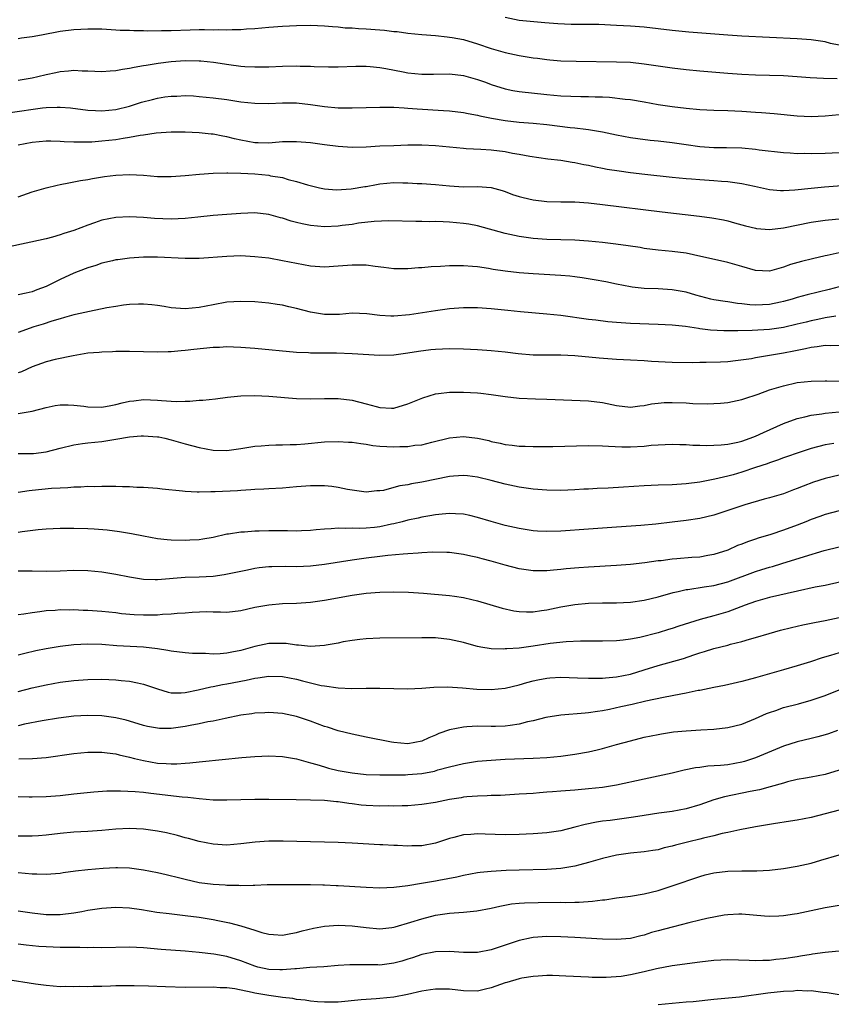
# Model space of a CAD drawing. Units: inches. Extents: x 2568000 to 2571000, y 1548000 to 1551000.
# Drawn here: x 2568265 to 2568382, y 1548180 to 1548321 of the extents above; entities that cross this region are included whole.
import ezdxf

# ---------------------------------------------------------------- set-up
doc = ezdxf.new("R2010")
doc.units = ezdxf.units.IN
doc.header["$MEASUREMENT"] = 0
doc.layers.add('LD25681548_2ft', color=135, linetype='Continuous')

msp = doc.modelspace()

# ---------------------------------------------------------------- linework, layer by layer
at = {"layer": 'LD25681548_2ft'}
for points, elevation in [([(2568383, 1548317.51), (2568381.75, 1548317.75), (2568381, 1548317.96), (2568379, 1548318.25), (2568377, 1548318.41), (2568369, 1548318.8), (2568367, 1548318.94), (2568361.38, 1548319.38), (2568359, 1548319.6), (2568355, 1548320.07), (2568353, 1548320.24), (2568351, 1548320.34), (2568348.45, 1548320.45), (2568346.49, 1548320.49), (2568344.49, 1548320.49), (2568342.55, 1548320.55), (2568340.69, 1548320.69), (2568337, 1548321.04), (2568335, 1548321.47)], 7914), ([(2568265, 1548318.46), (2568265.46, 1548318.54), (2568267, 1548318.73), (2568268.33, 1548319), (2568271, 1548319.49), (2568273, 1548319.76), (2568275, 1548319.87), (2568275.86, 1548319.86), (2568277, 1548319.83), (2568279, 1548319.72), (2568279.66, 1548319.66), (2568281, 1548319.64), (2568281.59, 1548319.59), (2568283, 1548319.6), (2568283.57, 1548319.57), (2568285.59, 1548319.59), (2568287, 1548319.62), (2568289.72, 1548319.72), (2568291, 1548319.74), (2568291.77, 1548319.77), (2568293, 1548319.72), (2568293.75, 1548319.75), (2568295, 1548319.69), (2568295.74, 1548319.74), (2568297, 1548319.75), (2568297.83, 1548319.83), (2568299, 1548319.91), (2568301, 1548320.09), (2568303, 1548320.24), (2568305, 1548320.34), (2568307, 1548320.38), (2568309, 1548320.28), (2568310.16, 1548320.16), (2568311, 1548320.11), (2568312, 1548320), (2568313, 1548319.98), (2568313.89, 1548319.89), (2568315, 1548319.86), (2568317, 1548319.7), (2568317.67, 1548319.67), (2568319, 1548319.46), (2568319.45, 1548319.45), (2568321, 1548319.21), (2568323.02, 1548319.02), (2568325, 1548318.88), (2568326.68, 1548318.68), (2568327, 1548318.67), (2568327.39, 1548318.61), (2568329, 1548318.29), (2568331, 1548317.69), (2568333, 1548317.02), (2568335, 1548316.43), (2568337, 1548316.01), (2568337.88, 1548315.88), (2568339, 1548315.69), (2568339.63, 1548315.63), (2568341, 1548315.43), (2568341.41, 1548315.41), (2568343, 1548315.26), (2568345.19, 1548315.19), (2568351, 1548315.11), (2568353, 1548315.04), (2568355, 1548314.82), (2568359, 1548314.23), (2568361, 1548314), (2568363, 1548313.8), (2568367, 1548313.46), (2568369, 1548313.33), (2568371, 1548313.23), (2568375, 1548313.12), (2568377, 1548313.01), (2568378.87, 1548312.87), (2568380.76, 1548312.76), (2568382.71, 1548312.71)], 7912), ([(2568265, 1548312.49), (2568267, 1548312.81), (2568267.83, 1548313), (2568269, 1548313.3), (2568270.41, 1548313.59), (2568271, 1548313.72), (2568272.2, 1548313.8), (2568273, 1548313.89), (2568274.18, 1548313.82), (2568275, 1548313.82), (2568277, 1548313.71), (2568278.19, 1548313.81), (2568279, 1548313.84), (2568279.96, 1548314.04), (2568281, 1548314.17), (2568281.66, 1548314.34), (2568283, 1548314.56), (2568283.36, 1548314.64), (2568285.09, 1548314.91), (2568287, 1548315.15), (2568289, 1548315.29), (2568291, 1548315.26), (2568291.24, 1548315.24), (2568293.05, 1548315.05), (2568295.28, 1548314.72), (2568297, 1548314.5), (2568297.55, 1548314.45), (2568299, 1548314.37), (2568299.63, 1548314.37), (2568301, 1548314.4), (2568303, 1548314.48), (2568305, 1548314.52), (2568305.51, 1548314.49), (2568307, 1548314.48), (2568307.56, 1548314.44), (2568309.61, 1548314.39), (2568311, 1548314.39), (2568313.53, 1548314.47), (2568315, 1548314.46), (2568315.57, 1548314.43), (2568317, 1548314.29), (2568317.84, 1548314.16), (2568320.33, 1548313.67), (2568321, 1548313.53), (2568323, 1548313.31), (2568324.68, 1548313.32), (2568327, 1548313.36), (2568329, 1548313.12), (2568331, 1548312.57), (2568332.16, 1548312.16), (2568333, 1548311.84), (2568335, 1548311.21), (2568336.11, 1548311), (2568337, 1548310.85), (2568341, 1548310.4), (2568343, 1548310.23), (2568345.87, 1548310.13), (2568347, 1548310.14), (2568347.93, 1548310.07), (2568349, 1548310.05), (2568350.01, 1548310.01), (2568352.25, 1548309.75), (2568353, 1548309.68), (2568355, 1548309.36), (2568357, 1548308.97), (2568359, 1548308.67), (2568361, 1548308.45), (2568363, 1548308.26), (2568365, 1548308.15), (2568367, 1548308.09), (2568369, 1548308.01), (2568371, 1548307.88), (2568371.83, 1548307.83), (2568373.67, 1548307.67), (2568377, 1548307.32), (2568379, 1548307.24), (2568381, 1548307.35), (2568383, 1548307.55)], 7910), ([(2568263.84, 1548307.84), (2568268.48, 1548308.48), (2568269, 1548308.53), (2568270.61, 1548308.61), (2568271, 1548308.61), (2568272.49, 1548308.49), (2568275, 1548308.17), (2568276.1, 1548308.1), (2568277, 1548308.08), (2568279, 1548308.27), (2568281, 1548308.75), (2568281.85, 1548309), (2568282.71, 1548309.29), (2568284.29, 1548309.71), (2568285, 1548309.88), (2568286.05, 1548310.05), (2568287, 1548310.19), (2568287.81, 1548310.19), (2568289, 1548310.25), (2568290.2, 1548310.2), (2568291, 1548310.13), (2568293, 1548309.93), (2568295, 1548309.67), (2568297, 1548309.37), (2568299, 1548309.15), (2568301, 1548309.11), (2568303, 1548309.19), (2568305, 1548309.19), (2568307, 1548308.99), (2568309, 1548308.67), (2568311, 1548308.48), (2568313, 1548308.48), (2568315, 1548308.56), (2568317, 1548308.61), (2568319, 1548308.58), (2568320.47, 1548308.47), (2568321, 1548308.45), (2568322.34, 1548308.34), (2568326.13, 1548308.13), (2568327, 1548308.07), (2568329, 1548307.84), (2568329.67, 1548307.67), (2568331, 1548307.46), (2568331.36, 1548307.36), (2568333.03, 1548307.03), (2568335, 1548306.67), (2568337, 1548306.44), (2568339, 1548306.28), (2568341, 1548306.08), (2568344.32, 1548305.68), (2568345, 1548305.62), (2568346.59, 1548305.41), (2568347, 1548305.38), (2568349, 1548305.02), (2568351, 1548304.61), (2568353, 1548304.23), (2568354.07, 1548304.07), (2568355.84, 1548303.84), (2568357, 1548303.73), (2568359, 1548303.5), (2568361, 1548303.2), (2568363, 1548302.92), (2568365, 1548302.81), (2568366.81, 1548302.81), (2568369, 1548302.75), (2568371, 1548302.55), (2568371.53, 1548302.48), (2568375, 1548302.07), (2568375.98, 1548302.02), (2568377, 1548301.94), (2568378.04, 1548301.96), (2568379, 1548301.93), (2568381, 1548301.99), (2568383, 1548302.09)], 7908), ([(2568386.47, 1548297.53), (2568380.91, 1548297.09), (2568379, 1548296.91), (2568376.66, 1548296.66), (2568375, 1548296.56), (2568374.58, 1548296.58), (2568373, 1548296.71), (2568370.83, 1548297.17), (2568369, 1548297.58), (2568368.34, 1548297.66), (2568367, 1548297.87), (2568366.08, 1548297.92), (2568365, 1548298.02), (2568363, 1548298.13), (2568361.77, 1548298.23), (2568361, 1548298.28), (2568359, 1548298.48), (2568355.1, 1548298.9), (2568353, 1548299.15), (2568351.38, 1548299.38), (2568349.65, 1548299.65), (2568349, 1548299.79), (2568347.97, 1548299.97), (2568347, 1548300.19), (2568346.31, 1548300.31), (2568345, 1548300.6), (2568344.64, 1548300.64), (2568343, 1548300.91), (2568341.12, 1548301.12), (2568338.52, 1548301.48), (2568337, 1548301.78), (2568336.07, 1548301.93), (2568335, 1548302.15), (2568333, 1548302.42), (2568331.48, 1548302.52), (2568329.38, 1548302.62), (2568329, 1548302.63), (2568327, 1548302.82), (2568325, 1548303.04), (2568323, 1548303.13), (2568321, 1548303.11), (2568319, 1548303.05), (2568317, 1548302.98), (2568315, 1548302.86), (2568313, 1548302.8), (2568311, 1548302.92), (2568309, 1548303.17), (2568307, 1548303.44), (2568305, 1548303.63), (2568303.61, 1548303.62), (2568303, 1548303.59), (2568301.48, 1548303.48), (2568301, 1548303.43), (2568299.47, 1548303.47), (2568299, 1548303.47), (2568297, 1548303.84), (2568296.06, 1548304.06), (2568295, 1548304.32), (2568294.41, 1548304.41), (2568293, 1548304.69), (2568292.71, 1548304.71), (2568291, 1548304.91), (2568289, 1548305), (2568287, 1548304.98), (2568284.83, 1548304.83), (2568283, 1548304.56), (2568282.5, 1548304.5), (2568281, 1548304.21), (2568280.09, 1548304.09), (2568279, 1548303.9), (2568277, 1548303.68), (2568275.58, 1548303.58), (2568273.54, 1548303.54), (2568273, 1548303.57), (2568271.61, 1548303.61), (2568271, 1548303.67), (2568269.68, 1548303.68), (2568269, 1548303.7), (2568267, 1548303.52), (2568265, 1548303.11)], 7906), ([(2568265, 1548295.7), (2568267, 1548296.42), (2568268.99, 1548297.01), (2568270.6, 1548297.4), (2568271, 1548297.46), (2568272.27, 1548297.73), (2568273, 1548297.84), (2568273.96, 1548298.04), (2568275, 1548298.2), (2568275.66, 1548298.34), (2568277.39, 1548298.61), (2568279, 1548298.83), (2568281, 1548298.93), (2568283, 1548298.81), (2568285, 1548298.63), (2568285.39, 1548298.61), (2568287, 1548298.61), (2568289, 1548298.76), (2568291.03, 1548298.97), (2568293, 1548299.1), (2568295, 1548299.14), (2568295.13, 1548299.13), (2568297, 1548299.1), (2568299, 1548298.99), (2568301, 1548298.8), (2568301.26, 1548298.74), (2568303, 1548298.46), (2568303.81, 1548298.19), (2568305, 1548297.92), (2568306.59, 1548297.41), (2568308.32, 1548297), (2568309, 1548296.86), (2568310.73, 1548296.73), (2568312.84, 1548296.84), (2568314.82, 1548297.18), (2568315, 1548297.2), (2568316.51, 1548297.49), (2568317, 1548297.57), (2568319, 1548297.75), (2568320.28, 1548297.72), (2568321, 1548297.72), (2568322.36, 1548297.64), (2568323, 1548297.62), (2568325, 1548297.47), (2568327, 1548297.26), (2568329, 1548297.16), (2568331, 1548297.19), (2568333, 1548297.03), (2568334.59, 1548296.59), (2568335, 1548296.46), (2568336.06, 1548296.06), (2568337, 1548295.76), (2568337.59, 1548295.59), (2568339, 1548295.28), (2568341, 1548295.04), (2568343, 1548294.98), (2568345, 1548294.96), (2568347, 1548294.83), (2568349, 1548294.61), (2568357.55, 1548293.55), (2568362.94, 1548292.94), (2568364.7, 1548292.7), (2568366.38, 1548292.38), (2568367, 1548292.24), (2568367.98, 1548291.98), (2568369.53, 1548291.53), (2568371, 1548291.18), (2568371.15, 1548291.15), (2568373, 1548291.02), (2568375, 1548291.23), (2568379, 1548292.05), (2568381, 1548292.34), (2568385, 1548292.73)], 7904), ([(2568383, 1548287.67), (2568381.28, 1548287.28), (2568381, 1548287.23), (2568379.19, 1548286.81), (2568377.59, 1548286.41), (2568376.02, 1548285.98), (2568375, 1548285.61), (2568373, 1548285.03), (2568371, 1548285.1), (2568369, 1548285.7), (2568367, 1548286.26), (2568366.39, 1548286.39), (2568363.14, 1548287.14), (2568361, 1548287.59), (2568359, 1548287.85), (2568357, 1548288.03), (2568355, 1548288.3), (2568354.41, 1548288.41), (2568352.68, 1548288.68), (2568350.92, 1548288.92), (2568349, 1548289.13), (2568347, 1548289.32), (2568345, 1548289.45), (2568341, 1548289.56), (2568339, 1548289.7), (2568337, 1548289.98), (2568335, 1548290.43), (2568331, 1548291.53), (2568329.77, 1548291.77), (2568329, 1548291.89), (2568327, 1548292.07), (2568326.09, 1548292.09), (2568325, 1548292.14), (2568324.13, 1548292.13), (2568323, 1548292.15), (2568322.15, 1548292.15), (2568318.26, 1548292.26), (2568316.18, 1548292.18), (2568313.9, 1548291.9), (2568313, 1548291.74), (2568311.56, 1548291.56), (2568311, 1548291.48), (2568309, 1548291.38), (2568307, 1548291.57), (2568305.8, 1548291.8), (2568305, 1548292.02), (2568304.21, 1548292.21), (2568303, 1548292.63), (2568302.69, 1548292.69), (2568301, 1548293.18), (2568299, 1548293.41), (2568297, 1548293.33), (2568295, 1548293.15), (2568293, 1548293), (2568290.79, 1548292.79), (2568289, 1548292.59), (2568287, 1548292.49), (2568284.6, 1548292.6), (2568283, 1548292.74), (2568281, 1548292.84), (2568279, 1548292.75), (2568277, 1548292.33), (2568275.96, 1548291.96), (2568275, 1548291.65), (2568273, 1548290.88), (2568271.57, 1548290.43), (2568271, 1548290.22), (2568269.92, 1548289.92), (2568269, 1548289.68), (2568266.79, 1548289.21), (2568263, 1548288.35)], 7902), ([(2568383, 1548282.78), (2568381.6, 1548282.4), (2568379.99, 1548282.01), (2568378.4, 1548281.6), (2568377, 1548281.23), (2568376.27, 1548281), (2568375, 1548280.66), (2568374.58, 1548280.58), (2568373, 1548280.22), (2568371, 1548280.13), (2568370.16, 1548280.16), (2568369, 1548280.34), (2568368.38, 1548280.38), (2568367, 1548280.61), (2568366.65, 1548280.65), (2568365, 1548280.9), (2568364.59, 1548281), (2568362.42, 1548281.58), (2568361, 1548281.99), (2568359, 1548282.34), (2568357, 1548282.47), (2568355, 1548282.55), (2568353.26, 1548282.74), (2568353, 1548282.75), (2568351, 1548283.14), (2568349.47, 1548283.47), (2568347.78, 1548283.78), (2568346.05, 1548284.05), (2568345, 1548284.19), (2568344.28, 1548284.28), (2568343, 1548284.39), (2568339, 1548284.62), (2568337, 1548284.78), (2568335, 1548285.03), (2568333.28, 1548285.28), (2568332.6, 1548285.4), (2568331, 1548285.62), (2568330.3, 1548285.7), (2568329, 1548285.78), (2568328.2, 1548285.8), (2568327, 1548285.78), (2568325.7, 1548285.7), (2568324.36, 1548285.64), (2568323, 1548285.5), (2568322.52, 1548285.48), (2568321, 1548285.33), (2568319, 1548285.36), (2568317.56, 1548285.56), (2568316.31, 1548285.69), (2568315, 1548285.88), (2568314.12, 1548285.88), (2568313, 1548285.9), (2568311, 1548285.72), (2568309, 1548285.58), (2568307, 1548285.72), (2568305, 1548286.1), (2568303, 1548286.52), (2568301, 1548286.87), (2568299, 1548287.1), (2568297, 1548287.2), (2568295, 1548287.15), (2568291, 1548286.85), (2568289, 1548286.82), (2568285.02, 1548287.02), (2568283, 1548287.02), (2568281, 1548286.9), (2568279.33, 1548286.67), (2568279, 1548286.63), (2568278.52, 1548286.52), (2568277, 1548286.16), (2568276.15, 1548285.85), (2568275, 1548285.52), (2568274.63, 1548285.37), (2568273, 1548284.75), (2568271, 1548283.83), (2568269.41, 1548283), (2568269, 1548282.81), (2568267.68, 1548282.32), (2568267, 1548282.04), (2568266.13, 1548281.87), (2568265, 1548281.61)], 7900), ([(2568382.53, 1548278.53), (2568381, 1548278.29), (2568379.94, 1548278.06), (2568379, 1548277.88), (2568378.29, 1548277.71), (2568377, 1548277.38), (2568375, 1548276.92), (2568373, 1548276.64), (2568370.5, 1548276.5), (2568368.45, 1548276.45), (2568366.43, 1548276.43), (2568364.53, 1548276.53), (2568363, 1548276.75), (2568362.77, 1548276.77), (2568360.94, 1548277.06), (2568359, 1548277.24), (2568357, 1548277.35), (2568353, 1548277.51), (2568351, 1548277.64), (2568349.75, 1548277.75), (2568348.03, 1548277.97), (2568347, 1548278.08), (2568343, 1548278.63), (2568341, 1548278.86), (2568337.18, 1548279.18), (2568335.36, 1548279.36), (2568333, 1548279.6), (2568331, 1548279.75), (2568329, 1548279.77), (2568327, 1548279.61), (2568325, 1548279.33), (2568321.26, 1548278.74), (2568319, 1548278.55), (2568318.54, 1548278.54), (2568317, 1548278.64), (2568315.1, 1548278.9), (2568313, 1548278.97), (2568311.19, 1548278.81), (2568309, 1548278.79), (2568307, 1548279.11), (2568305, 1548279.64), (2568303.89, 1548279.89), (2568303, 1548280.13), (2568302.23, 1548280.23), (2568301, 1548280.43), (2568299, 1548280.61), (2568297, 1548280.67), (2568295, 1548280.55), (2568293, 1548280.2), (2568291, 1548279.78), (2568289, 1548279.59), (2568287, 1548279.76), (2568285.95, 1548279.95), (2568285, 1548280.09), (2568284.18, 1548280.18), (2568283, 1548280.27), (2568282.26, 1548280.26), (2568281, 1548280.21), (2568280.11, 1548280.11), (2568279, 1548279.95), (2568277.73, 1548279.73), (2568275.23, 1548279.23), (2568273.22, 1548278.77), (2568273, 1548278.74), (2568271.66, 1548278.34), (2568271, 1548278.19), (2568269.84, 1548277.84), (2568268.58, 1548277.42), (2568267.25, 1548277), (2568265, 1548276.22)], 7898), ([(2568383, 1548274.32), (2568381.7, 1548274.3), (2568381, 1548274.34), (2568379.87, 1548274.13), (2568379, 1548274.07), (2568378.16, 1548273.84), (2568377, 1548273.64), (2568376.49, 1548273.52), (2568375, 1548273.23), (2568371, 1548272.54), (2568370.43, 1548272.43), (2568368.12, 1548272.12), (2568367, 1548272.01), (2568365.95, 1548271.95), (2568363.88, 1548271.88), (2568363, 1548271.88), (2568361.86, 1548271.86), (2568359, 1548271.9), (2568356.05, 1548272.05), (2568355, 1548272.12), (2568353, 1548272.21), (2568351, 1548272.33), (2568348.51, 1548272.51), (2568345, 1548272.83), (2568343, 1548272.95), (2568339, 1548272.96), (2568336.87, 1548273.13), (2568335, 1548273.36), (2568333, 1548273.57), (2568332.38, 1548273.62), (2568331, 1548273.72), (2568329, 1548273.83), (2568327, 1548273.87), (2568325, 1548273.77), (2568324.31, 1548273.69), (2568322.53, 1548273.47), (2568321, 1548273.22), (2568319, 1548272.97), (2568317, 1548272.89), (2568313, 1548273.15), (2568310.77, 1548273.23), (2568307, 1548273.23), (2568306.74, 1548273.26), (2568305, 1548273.33), (2568299, 1548273.92), (2568297, 1548274.06), (2568295.92, 1548274.08), (2568295, 1548274.12), (2568293.93, 1548274.07), (2568293, 1548274.05), (2568290.24, 1548273.76), (2568289, 1548273.6), (2568288.43, 1548273.57), (2568287, 1548273.42), (2568286.57, 1548273.43), (2568285, 1548273.38), (2568281, 1548273.47), (2568279, 1548273.47), (2568278.56, 1548273.44), (2568277, 1548273.39), (2568276.65, 1548273.35), (2568275, 1548273.21), (2568272.87, 1548272.87), (2568270.32, 1548272.32), (2568269, 1548271.97), (2568267, 1548271.29), (2568265.44, 1548270.56), (2568265, 1548270.4)], 7896), ([(2568265, 1548264.55), (2568267, 1548264.92), (2568269, 1548265.43), (2568270.29, 1548265.71), (2568271, 1548265.79), (2568272.19, 1548265.81), (2568273, 1548265.77), (2568274.4, 1548265.6), (2568275, 1548265.5), (2568277, 1548265.46), (2568278.28, 1548265.72), (2568279, 1548265.84), (2568279.92, 1548266.08), (2568281, 1548266.32), (2568281.6, 1548266.4), (2568283, 1548266.56), (2568285, 1548266.48), (2568285.58, 1548266.42), (2568287.7, 1548266.3), (2568289, 1548266.35), (2568289.68, 1548266.32), (2568291, 1548266.47), (2568291.54, 1548266.46), (2568293.33, 1548266.67), (2568295.08, 1548266.92), (2568297, 1548267.12), (2568299, 1548267.15), (2568301, 1548267.05), (2568305, 1548266.73), (2568307, 1548266.66), (2568309, 1548266.71), (2568311, 1548266.72), (2568313, 1548266.49), (2568315, 1548265.97), (2568316.43, 1548265.57), (2568317, 1548265.44), (2568318.65, 1548265.35), (2568319, 1548265.35), (2568321, 1548265.93), (2568321.74, 1548266.26), (2568323.17, 1548266.83), (2568325, 1548267.38), (2568325.42, 1548267.42), (2568327, 1548267.63), (2568327.62, 1548267.62), (2568329, 1548267.64), (2568331, 1548267.54), (2568331.49, 1548267.49), (2568333, 1548267.31), (2568335, 1548266.99), (2568337, 1548266.75), (2568339.34, 1548266.66), (2568341, 1548266.63), (2568347, 1548266.37), (2568349, 1548266.12), (2568351, 1548265.69), (2568353, 1548265.48), (2568354.34, 1548265.66), (2568355, 1548265.73), (2568356.06, 1548265.94), (2568357, 1548266.06), (2568357.88, 1548266.12), (2568359, 1548266.15), (2568361, 1548266.08), (2568361.99, 1548266.01), (2568364.04, 1548265.96), (2568365, 1548265.98), (2568365.96, 1548266.04), (2568367, 1548266.14), (2568369, 1548266.57), (2568369.31, 1548266.69), (2568371.36, 1548267.36), (2568373, 1548267.95), (2568374.34, 1548268.34), (2568375, 1548268.56), (2568377, 1548269), (2568379, 1548269.23), (2568381, 1548269.26), (2568381.25, 1548269.25), (2568385, 1548269.2)], 7894), ([(2568265, 1548258.81), (2568267, 1548258.79), (2568267.19, 1548258.81), (2568269, 1548259.07), (2568271, 1548259.59), (2568273, 1548260.07), (2568274.23, 1548260.23), (2568275, 1548260.36), (2568277, 1548260.56), (2568279, 1548260.86), (2568281, 1548261.2), (2568282.67, 1548261.33), (2568283, 1548261.37), (2568285, 1548261.23), (2568285.2, 1548261.2), (2568286.09, 1548261), (2568287, 1548260.77), (2568289, 1548260.19), (2568291, 1548259.66), (2568293, 1548259.3), (2568295, 1548259.24), (2568297, 1548259.51), (2568299, 1548259.86), (2568299.92, 1548259.92), (2568301, 1548260.03), (2568302.04, 1548260.04), (2568303, 1548260.07), (2568304.09, 1548260.09), (2568305, 1548260.13), (2568306.21, 1548260.21), (2568309, 1548260.47), (2568311, 1548260.55), (2568312.46, 1548260.46), (2568313, 1548260.44), (2568314.23, 1548260.23), (2568315, 1548260.16), (2568315.98, 1548259.98), (2568317, 1548259.89), (2568319, 1548259.77), (2568319.83, 1548259.83), (2568321, 1548259.82), (2568321.99, 1548259.99), (2568323, 1548260.08), (2568324.45, 1548260.45), (2568327, 1548261.07), (2568329, 1548261.26), (2568331, 1548261.04), (2568332.66, 1548260.66), (2568333, 1548260.56), (2568334.28, 1548260.28), (2568335, 1548260.09), (2568335.99, 1548259.99), (2568337, 1548259.85), (2568337.85, 1548259.85), (2568339, 1548259.82), (2568341.83, 1548259.83), (2568347, 1548259.97), (2568349, 1548259.93), (2568349.86, 1548259.86), (2568351.77, 1548259.77), (2568353, 1548259.76), (2568355, 1548259.89), (2568356, 1548260), (2568357, 1548260.08), (2568359, 1548260.16), (2568360.1, 1548260.1), (2568361, 1548260.09), (2568362, 1548260), (2568363, 1548259.99), (2568363.95, 1548259.95), (2568365, 1548259.99), (2568366.06, 1548260.06), (2568367, 1548260.17), (2568368.46, 1548260.46), (2568369, 1548260.58), (2568370.22, 1548261), (2568371, 1548261.3), (2568372.15, 1548261.85), (2568375, 1548263.11), (2568377, 1548263.84), (2568378.07, 1548264.07), (2568379, 1548264.32), (2568380.53, 1548264.53), (2568381, 1548264.62), (2568383, 1548264.81)], 7892), ([(2568382.27, 1548260.27), (2568381, 1548260.06), (2568379, 1548259.53), (2568377, 1548258.88), (2568375.61, 1548258.39), (2568375, 1548258.19), (2568374.15, 1548257.85), (2568373, 1548257.48), (2568372.65, 1548257.35), (2568371, 1548256.78), (2568369, 1548256.12), (2568367.77, 1548255.77), (2568367, 1548255.57), (2568365.13, 1548255.13), (2568363, 1548254.71), (2568361, 1548254.45), (2568359, 1548254.32), (2568357, 1548254.26), (2568355, 1548254.18), (2568352.01, 1548253.99), (2568349.83, 1548253.83), (2568348.22, 1548253.78), (2568347, 1548253.69), (2568346.33, 1548253.67), (2568345, 1548253.59), (2568343, 1548253.51), (2568341, 1548253.55), (2568339, 1548253.71), (2568337, 1548253.98), (2568335, 1548254.39), (2568333, 1548254.93), (2568331, 1548255.41), (2568329.59, 1548255.59), (2568329, 1548255.65), (2568327.55, 1548255.55), (2568327, 1548255.49), (2568323, 1548254.69), (2568321.54, 1548254.46), (2568321, 1548254.33), (2568319.83, 1548254.17), (2568319, 1548253.91), (2568317.52, 1548253.52), (2568317, 1548253.44), (2568316.57, 1548253.43), (2568315, 1548253.28), (2568314.69, 1548253.31), (2568312.35, 1548253.65), (2568311, 1548253.94), (2568310.06, 1548254.06), (2568309, 1548254.17), (2568307, 1548254.19), (2568305, 1548254.03), (2568303, 1548253.85), (2568301, 1548253.73), (2568300.32, 1548253.68), (2568299, 1548253.64), (2568298.43, 1548253.57), (2568297, 1548253.51), (2568296.53, 1548253.47), (2568293.31, 1548253.31), (2568293, 1548253.3), (2568292.68, 1548253.32), (2568291, 1548253.24), (2568290.72, 1548253.28), (2568289, 1548253.33), (2568288.59, 1548253.41), (2568285.69, 1548253.69), (2568285, 1548253.8), (2568283, 1548253.93), (2568282.06, 1548253.94), (2568281, 1548254.01), (2568279.99, 1548254.01), (2568279, 1548254.06), (2568278.08, 1548254.08), (2568277, 1548254.07), (2568275.96, 1548254.04), (2568275, 1548254.06), (2568274.01, 1548253.99), (2568273, 1548253.99), (2568272.11, 1548253.89), (2568271, 1548253.85), (2568269.77, 1548253.77), (2568268.36, 1548253.64), (2568267, 1548253.48), (2568266.55, 1548253.45), (2568265, 1548253.19)], 7890), ([(2568383, 1548255.69), (2568381, 1548255.21), (2568379.32, 1548254.68), (2568377.86, 1548254.14), (2568377, 1548253.78), (2568376.43, 1548253.57), (2568375, 1548253.02), (2568373, 1548252.42), (2568372.23, 1548252.23), (2568369.45, 1548251.45), (2568365, 1548249.95), (2568363, 1548249.47), (2568361, 1548249.18), (2568359, 1548248.93), (2568356.68, 1548248.68), (2568354.48, 1548248.48), (2568351, 1548248.25), (2568347, 1548247.92), (2568343, 1548247.64), (2568341, 1548247.58), (2568339.66, 1548247.66), (2568339, 1548247.72), (2568337.89, 1548247.89), (2568337, 1548248.04), (2568335, 1548248.48), (2568333, 1548249.02), (2568331, 1548249.63), (2568329.9, 1548249.9), (2568329, 1548250.09), (2568327.86, 1548250.14), (2568327, 1548250.21), (2568325.92, 1548250.08), (2568325, 1548250.01), (2568324.16, 1548249.84), (2568323, 1548249.66), (2568322.47, 1548249.53), (2568321, 1548249.22), (2568320.17, 1548249), (2568319, 1548248.72), (2568318.66, 1548248.66), (2568317, 1548248.29), (2568316.2, 1548248.2), (2568315, 1548248.08), (2568314.03, 1548248.03), (2568313, 1548248.07), (2568312.03, 1548248.03), (2568311, 1548248.1), (2568309.99, 1548247.99), (2568309, 1548247.96), (2568307.82, 1548247.82), (2568307, 1548247.75), (2568305.71, 1548247.71), (2568305, 1548247.67), (2568303.7, 1548247.7), (2568303, 1548247.68), (2568301, 1548247.68), (2568299.64, 1548247.64), (2568299, 1548247.64), (2568297.53, 1548247.53), (2568297, 1548247.52), (2568295.24, 1548247.24), (2568295, 1548247.23), (2568293, 1548246.76), (2568291.51, 1548246.49), (2568291, 1548246.41), (2568289.66, 1548246.34), (2568289, 1548246.33), (2568287, 1548246.38), (2568286.42, 1548246.42), (2568285, 1548246.57), (2568283, 1548246.92), (2568281.28, 1548247.28), (2568279.57, 1548247.57), (2568277.8, 1548247.8), (2568275.93, 1548247.93), (2568275, 1548247.97), (2568273, 1548248.02), (2568271, 1548248.02), (2568269, 1548247.95), (2568267.86, 1548247.86), (2568265.56, 1548247.56), (2568265, 1548247.46)], 7888), ([(2568383, 1548250.57), (2568381, 1548250.03), (2568380.25, 1548249.75), (2568379, 1548249.33), (2568378.21, 1548249), (2568377, 1548248.53), (2568375, 1548247.8), (2568373.19, 1548247.19), (2568371.36, 1548246.64), (2568371, 1548246.5), (2568369.86, 1548246.14), (2568369, 1548245.78), (2568368.42, 1548245.58), (2568367, 1548244.93), (2568365, 1548244.28), (2568364.14, 1548244.14), (2568363, 1548243.92), (2568361.85, 1548243.85), (2568359.66, 1548243.66), (2568359, 1548243.62), (2568357.41, 1548243.41), (2568357, 1548243.38), (2568355.09, 1548243.09), (2568353, 1548242.85), (2568351, 1548242.7), (2568347, 1548242.49), (2568345.61, 1548242.39), (2568343.78, 1548242.22), (2568343, 1548242.12), (2568341.96, 1548242.04), (2568341, 1548241.93), (2568340.05, 1548241.95), (2568339, 1548241.94), (2568337, 1548242.26), (2568335, 1548242.77), (2568333, 1548243.33), (2568331.67, 1548243.67), (2568331, 1548243.87), (2568330.06, 1548244.06), (2568329, 1548244.32), (2568327, 1548244.57), (2568326.59, 1548244.59), (2568324.62, 1548244.62), (2568323, 1548244.52), (2568322.5, 1548244.5), (2568321, 1548244.37), (2568320.34, 1548244.34), (2568318.15, 1548244.15), (2568317, 1548244.03), (2568315, 1548243.78), (2568313, 1548243.5), (2568309, 1548242.87), (2568307, 1548242.63), (2568305, 1548242.54), (2568303.43, 1548242.57), (2568301.46, 1548242.54), (2568301, 1548242.51), (2568299.63, 1548242.37), (2568299, 1548242.27), (2568297.93, 1548242.07), (2568296.29, 1548241.71), (2568294.62, 1548241.38), (2568293, 1548241.16), (2568291, 1548241.04), (2568289, 1548240.97), (2568285, 1548240.68), (2568284.67, 1548240.67), (2568283, 1548240.72), (2568281, 1548241.02), (2568279, 1548241.43), (2568277, 1548241.78), (2568275, 1548241.97), (2568273, 1548241.98), (2568271, 1548241.89), (2568269, 1548241.84), (2568267, 1548241.88), (2568265, 1548241.89)], 7886), ([(2568265, 1548235.68), (2568265.78, 1548235.78), (2568267, 1548235.98), (2568268.1, 1548236.1), (2568269, 1548236.23), (2568270.31, 1548236.31), (2568271, 1548236.37), (2568272.36, 1548236.36), (2568273, 1548236.38), (2568274.31, 1548236.31), (2568275, 1548236.3), (2568277, 1548236.16), (2568279, 1548235.94), (2568279.82, 1548235.82), (2568281.66, 1548235.66), (2568283, 1548235.61), (2568285, 1548235.65), (2568285.71, 1548235.71), (2568287, 1548235.76), (2568287.86, 1548235.86), (2568289, 1548235.93), (2568290.02, 1548236.03), (2568292.11, 1548236.11), (2568293, 1548236.06), (2568294.08, 1548236.08), (2568295, 1548236.03), (2568297, 1548236.27), (2568299, 1548236.72), (2568301, 1548237.08), (2568303, 1548237.25), (2568305, 1548237.31), (2568307, 1548237.43), (2568309, 1548237.72), (2568313, 1548238.45), (2568315, 1548238.72), (2568317, 1548238.89), (2568318.95, 1548238.95), (2568321.1, 1548238.9), (2568323.26, 1548238.74), (2568327, 1548238.41), (2568327.71, 1548238.29), (2568329, 1548238.1), (2568330.19, 1548237.81), (2568331, 1548237.63), (2568334.57, 1548236.57), (2568336.22, 1548236.22), (2568337, 1548236.12), (2568338.07, 1548236.07), (2568339, 1548236.08), (2568340.23, 1548236.23), (2568341, 1548236.35), (2568343, 1548236.77), (2568345, 1548237.13), (2568347, 1548237.32), (2568349, 1548237.36), (2568351, 1548237.35), (2568353, 1548237.44), (2568355, 1548237.73), (2568357, 1548238.21), (2568359.16, 1548238.84), (2568359.86, 1548239), (2568361, 1548239.25), (2568361.28, 1548239.28), (2568363.63, 1548239.63), (2568365, 1548239.86), (2568367, 1548240.39), (2568371, 1548241.86), (2568371.88, 1548242.12), (2568373, 1548242.49), (2568373.41, 1548242.59), (2568374.76, 1548243), (2568378.02, 1548244.02), (2568380.85, 1548244.85), (2568383, 1548245.4)], 7884), ([(2568385, 1548240.75), (2568381, 1548239.85), (2568379.58, 1548239.58), (2568377.02, 1548239.02), (2568373, 1548238.1), (2568371, 1548237.53), (2568369.52, 1548237), (2568367, 1548236.06), (2568365, 1548235.46), (2568363.05, 1548234.95), (2568361.5, 1548234.5), (2568359.98, 1548234.02), (2568359, 1548233.68), (2568358.47, 1548233.53), (2568357, 1548233.05), (2568354.36, 1548232.36), (2568353, 1548232.11), (2568351.97, 1548231.97), (2568351, 1548231.88), (2568349, 1548231.82), (2568345.84, 1548231.84), (2568343.75, 1548231.75), (2568341.49, 1548231.49), (2568339, 1548231.12), (2568337, 1548230.86), (2568335.25, 1548230.75), (2568335, 1548230.72), (2568334.7, 1548230.7), (2568333, 1548230.76), (2568331.5, 1548231), (2568331, 1548231.09), (2568329.49, 1548231.49), (2568329, 1548231.63), (2568327, 1548232.1), (2568325, 1548232.31), (2568323, 1548232.34), (2568317, 1548232.27), (2568315, 1548232.19), (2568314.08, 1548232.08), (2568313, 1548231.95), (2568311.73, 1548231.73), (2568311, 1548231.57), (2568309.28, 1548231.28), (2568309, 1548231.22), (2568307, 1548231.09), (2568305.27, 1548231.27), (2568305, 1548231.28), (2568303.49, 1548231.49), (2568303, 1548231.53), (2568301, 1548231.49), (2568299, 1548231.07), (2568297, 1548230.52), (2568295.72, 1548230.28), (2568295, 1548230.12), (2568294.02, 1548230.02), (2568293, 1548229.99), (2568291.92, 1548230.07), (2568291, 1548230.05), (2568290.06, 1548230.06), (2568289, 1548230.16), (2568287, 1548230.41), (2568286.52, 1548230.52), (2568285, 1548230.74), (2568283, 1548230.96), (2568279.19, 1548231.19), (2568277, 1548231.36), (2568275, 1548231.42), (2568273, 1548231.31), (2568271, 1548231.07), (2568269, 1548230.76), (2568267.54, 1548230.46), (2568265.93, 1548230.07), (2568265, 1548229.83)], 7882), ([(2568265, 1548224.63), (2568267, 1548225.14), (2568269, 1548225.58), (2568271, 1548225.93), (2568273, 1548226.18), (2568275, 1548226.32), (2568277, 1548226.36), (2568279, 1548226.3), (2568279.79, 1548226.21), (2568281, 1548226.11), (2568282.16, 1548225.84), (2568283, 1548225.68), (2568285, 1548224.98), (2568286.53, 1548224.53), (2568287, 1548224.44), (2568288.42, 1548224.42), (2568289, 1548224.47), (2568290.84, 1548224.84), (2568292.7, 1548225.3), (2568293, 1548225.34), (2568294.38, 1548225.62), (2568295, 1548225.71), (2568297.77, 1548226.23), (2568299, 1548226.51), (2568299.44, 1548226.56), (2568301, 1548226.81), (2568303, 1548226.77), (2568305, 1548226.39), (2568305.85, 1548226.15), (2568308.52, 1548225.48), (2568309, 1548225.4), (2568311, 1548225.12), (2568312.95, 1548225.05), (2568315, 1548225.08), (2568317, 1548225.07), (2568321, 1548225.01), (2568323, 1548225.11), (2568324.75, 1548225.25), (2568326.72, 1548225.28), (2568328.88, 1548225.12), (2568330.94, 1548224.94), (2568333, 1548224.91), (2568335, 1548225.11), (2568337, 1548225.56), (2568338.11, 1548225.89), (2568339, 1548226.13), (2568339.71, 1548226.29), (2568341, 1548226.54), (2568341.42, 1548226.58), (2568343, 1548226.66), (2568345.41, 1548226.59), (2568347, 1548226.51), (2568347.47, 1548226.53), (2568349, 1548226.53), (2568349.41, 1548226.59), (2568351, 1548226.73), (2568353, 1548227.12), (2568355, 1548227.71), (2568357, 1548228.33), (2568360.63, 1548229.37), (2568362.14, 1548229.86), (2568363, 1548230.16), (2568363.65, 1548230.35), (2568365, 1548230.78), (2568367, 1548231.29), (2568367.41, 1548231.41), (2568369, 1548231.79), (2568370.13, 1548232.13), (2568371, 1548232.35), (2568372.96, 1548232.96), (2568374.58, 1548233.42), (2568376.17, 1548233.83), (2568377.8, 1548234.2), (2568379.46, 1548234.54), (2568381, 1548234.82), (2568383, 1548235.22)], 7880), ([(2568383.65, 1548230.35), (2568381.78, 1548229.78), (2568380.57, 1548229.43), (2568378.88, 1548228.88), (2568377, 1548228.3), (2568375, 1548227.73), (2568371.31, 1548226.69), (2568371, 1548226.59), (2568369.74, 1548226.26), (2568369, 1548226.03), (2568366.53, 1548225.47), (2568365, 1548225.19), (2568363, 1548224.77), (2568362.73, 1548224.73), (2568361, 1548224.35), (2568360.23, 1548224.23), (2568359, 1548223.99), (2568357.77, 1548223.77), (2568355.22, 1548223.22), (2568353.25, 1548222.75), (2568351.61, 1548222.39), (2568350.02, 1548222.02), (2568349, 1548221.82), (2568348.25, 1548221.75), (2568347, 1548221.52), (2568346.5, 1548221.5), (2568343, 1548221.22), (2568340.86, 1548220.86), (2568339, 1548220.4), (2568338.23, 1548220.23), (2568337, 1548219.9), (2568335.74, 1548219.74), (2568335, 1548219.61), (2568333.6, 1548219.6), (2568333, 1548219.58), (2568331, 1548219.61), (2568329.51, 1548219.51), (2568329, 1548219.5), (2568327, 1548219.1), (2568325.45, 1548218.55), (2568325, 1548218.33), (2568324.04, 1548217.96), (2568323, 1548217.47), (2568321, 1548217.09), (2568319, 1548217.29), (2568318.66, 1548217.34), (2568315, 1548218.05), (2568313, 1548218.47), (2568311, 1548218.97), (2568309.47, 1548219.47), (2568309, 1548219.6), (2568307, 1548220.34), (2568305, 1548221.01), (2568303, 1548221.43), (2568301, 1548221.59), (2568300.45, 1548221.55), (2568299, 1548221.48), (2568298.59, 1548221.41), (2568297, 1548221.19), (2568294.74, 1548220.74), (2568293, 1548220.36), (2568292.23, 1548220.23), (2568291, 1548219.95), (2568289.72, 1548219.72), (2568289, 1548219.57), (2568287, 1548219.31), (2568285.31, 1548219.31), (2568285, 1548219.33), (2568283.59, 1548219.59), (2568283, 1548219.74), (2568281, 1548220.35), (2568280.49, 1548220.49), (2568279, 1548220.83), (2568277, 1548221.09), (2568275, 1548221.14), (2568273, 1548221.04), (2568270.79, 1548220.79), (2568268.41, 1548220.41), (2568265.91, 1548219.91), (2568265, 1548219.68)], 7878), ([(2568265.08, 1548214.92), (2568267.03, 1548214.97), (2568269, 1548215.14), (2568273, 1548215.72), (2568275, 1548215.88), (2568277, 1548215.87), (2568277.77, 1548215.77), (2568279, 1548215.64), (2568279.51, 1548215.51), (2568281, 1548215.19), (2568281.69, 1548215), (2568283, 1548214.67), (2568285, 1548214.32), (2568286.27, 1548214.27), (2568287, 1548214.21), (2568287.79, 1548214.21), (2568289, 1548214.31), (2568289.66, 1548214.34), (2568291, 1548214.51), (2568291.47, 1548214.53), (2568297.12, 1548215.12), (2568299, 1548215.27), (2568301, 1548215.36), (2568303, 1548215.28), (2568305, 1548214.91), (2568307, 1548214.34), (2568307.9, 1548214.1), (2568309, 1548213.76), (2568309.59, 1548213.59), (2568311, 1548213.26), (2568313, 1548212.9), (2568315, 1548212.69), (2568317, 1548212.62), (2568318.61, 1548212.61), (2568319, 1548212.63), (2568320.65, 1548212.65), (2568321, 1548212.67), (2568323, 1548212.83), (2568324.83, 1548213.17), (2568325.33, 1548213.33), (2568327, 1548213.79), (2568327.99, 1548214.01), (2568329, 1548214.28), (2568331, 1548214.58), (2568333, 1548214.76), (2568335, 1548214.87), (2568339, 1548215.01), (2568341, 1548215.12), (2568343, 1548215.31), (2568345, 1548215.59), (2568347, 1548215.94), (2568348.24, 1548216.24), (2568349, 1548216.4), (2568350.99, 1548216.99), (2568353, 1548217.54), (2568355, 1548218.03), (2568357, 1548218.44), (2568357.47, 1548218.53), (2568359.21, 1548218.79), (2568361, 1548218.96), (2568363.11, 1548219.11), (2568365, 1548219.21), (2568367, 1548219.43), (2568369, 1548219.92), (2568371, 1548220.73), (2568372.55, 1548221.45), (2568373, 1548221.61), (2568373.9, 1548221.9), (2568375, 1548222.29), (2568377.16, 1548222.84), (2568379, 1548223.34), (2568381, 1548224.04), (2568383, 1548224.83)], 7876), ([(2568382.79, 1548219), (2568381.48, 1548218.52), (2568381, 1548218.36), (2568379.93, 1548218.07), (2568379, 1548217.84), (2568377, 1548217.39), (2568375, 1548216.74), (2568371, 1548215.07), (2568369.43, 1548214.57), (2568369, 1548214.45), (2568367, 1548214.09), (2568365.96, 1548213.96), (2568364.14, 1548213.86), (2568363, 1548213.69), (2568362.38, 1548213.62), (2568360.72, 1548213.28), (2568359, 1548212.89), (2568355, 1548212.03), (2568351, 1548211.15), (2568349, 1548210.83), (2568347, 1548210.62), (2568345.5, 1548210.5), (2568345, 1548210.45), (2568343.65, 1548210.35), (2568343, 1548210.28), (2568341.8, 1548210.2), (2568341, 1548210.13), (2568339.94, 1548210.06), (2568339, 1548209.97), (2568338.08, 1548209.92), (2568337, 1548209.83), (2568334.33, 1548209.67), (2568333, 1548209.64), (2568332.4, 1548209.6), (2568331, 1548209.58), (2568329.47, 1548209.47), (2568329, 1548209.42), (2568328.65, 1548209.35), (2568327, 1548209.09), (2568325, 1548208.67), (2568323, 1548208.35), (2568321, 1548208.19), (2568320.2, 1548208.2), (2568319, 1548208.13), (2568318.16, 1548208.16), (2568317, 1548208.12), (2568315, 1548208.23), (2568314.29, 1548208.29), (2568313, 1548208.46), (2568312.51, 1548208.51), (2568311, 1548208.73), (2568310.74, 1548208.74), (2568309, 1548208.92), (2568306.99, 1548209.01), (2568304.94, 1548209.06), (2568301, 1548209.11), (2568299, 1548209.1), (2568295, 1548208.97), (2568293, 1548209), (2568291, 1548209.16), (2568289.37, 1548209.37), (2568288.58, 1548209.42), (2568284.04, 1548209.96), (2568283, 1548210.07), (2568281.82, 1548210.18), (2568279.71, 1548210.29), (2568277.73, 1548210.27), (2568275.86, 1548210.14), (2568273, 1548209.86), (2568271, 1548209.63), (2568269, 1548209.45), (2568267, 1548209.4), (2568266.58, 1548209.42), (2568265, 1548209.46)], 7874), ([(2568383, 1548213.29), (2568381, 1548212.7), (2568379, 1548212.3), (2568378.16, 1548212.16), (2568377, 1548211.94), (2568375.61, 1548211.61), (2568375, 1548211.45), (2568373.11, 1548210.89), (2568371.54, 1548210.46), (2568370.24, 1548210.24), (2568366.53, 1548209.47), (2568364.98, 1548209.02), (2568363, 1548208.34), (2568361, 1548207.75), (2568359, 1548207.36), (2568357.11, 1548207.11), (2568355, 1548206.79), (2568353.47, 1548206.53), (2568350.07, 1548206.07), (2568349, 1548205.96), (2568348.15, 1548205.85), (2568346.49, 1548205.51), (2568345, 1548205.09), (2568343, 1548204.59), (2568341, 1548204.28), (2568339, 1548204.14), (2568337, 1548204.05), (2568335, 1548204.02), (2568332.11, 1548204.11), (2568331, 1548204.16), (2568330.07, 1548204.07), (2568329, 1548204.01), (2568327.64, 1548203.64), (2568327, 1548203.49), (2568325, 1548202.82), (2568323, 1548202.45), (2568321.58, 1548202.42), (2568321, 1548202.39), (2568319.52, 1548202.48), (2568319, 1548202.47), (2568317.42, 1548202.58), (2568317, 1548202.59), (2568313, 1548202.83), (2568311, 1548202.93), (2568309, 1548202.97), (2568307.01, 1548202.99), (2568303.09, 1548203.09), (2568301, 1548203.09), (2568299.04, 1548202.96), (2568297, 1548202.7), (2568295, 1548202.54), (2568293, 1548202.65), (2568291, 1548203.04), (2568289.47, 1548203.47), (2568289, 1548203.58), (2568287.9, 1548203.9), (2568286.29, 1548204.29), (2568285, 1548204.53), (2568283, 1548204.81), (2568281, 1548204.9), (2568279, 1548204.82), (2568277, 1548204.65), (2568275, 1548204.51), (2568273, 1548204.4), (2568271, 1548204.21), (2568269, 1548203.96), (2568267.88, 1548203.88), (2568267, 1548203.81), (2568265.84, 1548203.84), (2568265, 1548203.83)], 7872), ([(2568383, 1548207.56), (2568381, 1548207.01), (2568379, 1548206.51), (2568377, 1548206.12), (2568376.04, 1548205.96), (2568373.59, 1548205.59), (2568371, 1548205.16), (2568368.74, 1548204.74), (2568367, 1548204.34), (2568366.18, 1548204.18), (2568365, 1548203.87), (2568363.53, 1548203.53), (2568363, 1548203.39), (2568361.42, 1548203), (2568359.49, 1548202.51), (2568359, 1548202.36), (2568357.88, 1548202.12), (2568357, 1548201.87), (2568356.23, 1548201.77), (2568355, 1548201.57), (2568353, 1548201.37), (2568351, 1548201.08), (2568349, 1548200.59), (2568347, 1548200.02), (2568345.72, 1548199.72), (2568345, 1548199.52), (2568343, 1548199.19), (2568341, 1548199.02), (2568337, 1548198.93), (2568335.14, 1548198.86), (2568333, 1548198.72), (2568331.41, 1548198.58), (2568331, 1548198.53), (2568329, 1548198.17), (2568328.07, 1548197.93), (2568325.45, 1548197.45), (2568325, 1548197.35), (2568322.97, 1548197.03), (2568321, 1548196.69), (2568319, 1548196.42), (2568317, 1548196.36), (2568315, 1548196.45), (2568311, 1548196.7), (2568310.7, 1548196.7), (2568309, 1548196.78), (2568308.78, 1548196.78), (2568307, 1548196.82), (2568303, 1548196.83), (2568300.8, 1548196.8), (2568299, 1548196.74), (2568298.75, 1548196.75), (2568297, 1548196.7), (2568296.73, 1548196.73), (2568295, 1548196.73), (2568294.76, 1548196.76), (2568293, 1548196.85), (2568291, 1548197.12), (2568289, 1548197.57), (2568288.22, 1548197.78), (2568286.24, 1548198.24), (2568285, 1548198.55), (2568283, 1548198.95), (2568281, 1548199.21), (2568279.27, 1548199.27), (2568279, 1548199.27), (2568277.19, 1548199.19), (2568275, 1548199), (2568273.21, 1548198.79), (2568271.46, 1548198.54), (2568271, 1548198.46), (2568269, 1548198.31), (2568267.66, 1548198.34), (2568267, 1548198.37), (2568265, 1548198.56)], 7870), ([(2568265, 1548193.08), (2568267, 1548192.79), (2568269, 1548192.55), (2568271, 1548192.54), (2568273, 1548192.8), (2568274.12, 1548193), (2568275, 1548193.18), (2568277, 1548193.48), (2568279, 1548193.6), (2568281, 1548193.5), (2568282.73, 1548193.27), (2568284.91, 1548192.91), (2568286.68, 1548192.68), (2568289, 1548192.43), (2568291, 1548192.17), (2568293, 1548191.84), (2568293.71, 1548191.71), (2568295.36, 1548191.36), (2568297, 1548190.93), (2568299, 1548190.31), (2568300.03, 1548189.97), (2568301, 1548189.73), (2568301.7, 1548189.7), (2568303, 1548189.61), (2568304.16, 1548189.84), (2568305, 1548189.97), (2568305.8, 1548190.2), (2568307.42, 1548190.58), (2568309, 1548190.87), (2568311, 1548191.02), (2568313, 1548190.94), (2568315, 1548190.69), (2568317, 1548190.52), (2568318.68, 1548190.68), (2568319, 1548190.73), (2568319.19, 1548190.81), (2568321.45, 1548191.45), (2568323, 1548191.96), (2568325, 1548192.45), (2568327, 1548192.74), (2568329, 1548192.9), (2568330.92, 1548193.08), (2568333, 1548193.48), (2568334.22, 1548193.78), (2568335.93, 1548194.07), (2568337, 1548194.18), (2568337.77, 1548194.23), (2568339.72, 1548194.28), (2568343, 1548194.31), (2568343.7, 1548194.3), (2568345, 1548194.34), (2568345.66, 1548194.34), (2568347.54, 1548194.46), (2568349, 1548194.66), (2568349.32, 1548194.68), (2568351, 1548194.94), (2568353, 1548195.21), (2568355, 1548195.54), (2568357, 1548196.02), (2568359, 1548196.66), (2568363, 1548198.04), (2568363.74, 1548198.26), (2568365, 1548198.55), (2568367, 1548198.81), (2568369, 1548198.85), (2568371.16, 1548198.84), (2568373, 1548198.95), (2568375, 1548199.18), (2568377, 1548199.5), (2568379, 1548199.96), (2568380.38, 1548200.38), (2568383, 1548201.13)], 7868), ([(2568383, 1548193.83), (2568381, 1548193.5), (2568379, 1548193.09), (2568377, 1548192.67), (2568376.61, 1548192.61), (2568375, 1548192.36), (2568374.32, 1548192.32), (2568373, 1548192.28), (2568372.3, 1548192.3), (2568369, 1548192.59), (2568368.59, 1548192.59), (2568367, 1548192.52), (2568366.46, 1548192.46), (2568364, 1548192), (2568363, 1548191.75), (2568361.38, 1548191.38), (2568359.2, 1548190.8), (2568359, 1548190.76), (2568357, 1548190.19), (2568356.05, 1548189.95), (2568355, 1548189.61), (2568354.48, 1548189.51), (2568353, 1548189.13), (2568351, 1548188.95), (2568348.98, 1548189.02), (2568345, 1548189.27), (2568343, 1548189.37), (2568341, 1548189.38), (2568339, 1548189.24), (2568338.79, 1548189.21), (2568337, 1548188.82), (2568333, 1548187.48), (2568331, 1548187.09), (2568329, 1548187.08), (2568327, 1548187.24), (2568325, 1548187.2), (2568323, 1548186.8), (2568321.68, 1548186.32), (2568321, 1548186.14), (2568320.15, 1548185.85), (2568319, 1548185.56), (2568317, 1548185.3), (2568316.69, 1548185.31), (2568315, 1548185.31), (2568314.67, 1548185.33), (2568312.67, 1548185.33), (2568311, 1548185.23), (2568308.94, 1548185.06), (2568306.93, 1548184.93), (2568305, 1548184.76), (2568304.75, 1548184.75), (2568303, 1548184.59), (2568302.61, 1548184.61), (2568301, 1548184.64), (2568299.44, 1548185), (2568299, 1548185.12), (2568297, 1548185.91), (2568295, 1548186.53), (2568293.12, 1548186.88), (2568291, 1548187.12), (2568289, 1548187.3), (2568285.55, 1548187.55), (2568283, 1548187.76), (2568281, 1548187.85), (2568277, 1548187.77), (2568275.8, 1548187.8), (2568275, 1548187.79), (2568273.83, 1548187.83), (2568273, 1548187.81), (2568271.84, 1548187.84), (2568271, 1548187.82), (2568269, 1548187.9), (2568267.97, 1548187.97), (2568266.15, 1548188.15), (2568265, 1548188.31)], 7866), ([(2568385, 1548187.46), (2568381, 1548187.1), (2568379.16, 1548186.84), (2568379, 1548186.83), (2568377.45, 1548186.55), (2568377, 1548186.49), (2568375, 1548186.18), (2568373.92, 1548186.08), (2568373, 1548185.96), (2568372.05, 1548185.95), (2568371, 1548185.89), (2568370.06, 1548185.94), (2568367, 1548186.05), (2568365, 1548185.96), (2568363, 1548185.72), (2568359, 1548185.19), (2568356.75, 1548184.75), (2568355, 1548184.31), (2568353, 1548183.87), (2568351.67, 1548183.67), (2568349.5, 1548183.5), (2568349, 1548183.52), (2568347.51, 1548183.51), (2568347, 1548183.55), (2568343.72, 1548183.72), (2568341.78, 1548183.78), (2568341, 1548183.77), (2568339.72, 1548183.72), (2568339, 1548183.67), (2568337.41, 1548183.41), (2568337, 1548183.33), (2568335.22, 1548182.78), (2568335, 1548182.73), (2568333, 1548182.03), (2568332.15, 1548181.85), (2568331, 1548181.56), (2568329, 1548181.57), (2568327, 1548181.81), (2568325, 1548181.83), (2568324.27, 1548181.73), (2568323, 1548181.52), (2568320.94, 1548181.06), (2568319, 1548180.7), (2568317, 1548180.49), (2568316.46, 1548180.46), (2568314.28, 1548180.28), (2568311, 1548179.98), (2568309, 1548179.94), (2568308.03, 1548180.03), (2568307, 1548180.1), (2568306.23, 1548180.23), (2568305, 1548180.36), (2568304.47, 1548180.47), (2568303, 1548180.62), (2568302.68, 1548180.68), (2568301, 1548180.9), (2568299, 1548181.27), (2568298.63, 1548181.37), (2568296.12, 1548181.88), (2568295, 1548182.02), (2568294.04, 1548182.04), (2568293, 1548182.12), (2568289, 1548182.09), (2568286.16, 1548182.16), (2568283.73, 1548182.27), (2568281.68, 1548182.32), (2568279.69, 1548182.31), (2568279, 1548182.3), (2568278.26, 1548182.26), (2568277, 1548182.23), (2568275.77, 1548182.23), (2568275, 1548182.17), (2568273.8, 1548182.2), (2568273, 1548182.14), (2568271.81, 1548182.19), (2568271, 1548182.17), (2568269, 1548182.35), (2568267.46, 1548182.54), (2568263.23, 1548183.23)], 7864), ([(2568383, 1548181.02), (2568381.29, 1548181.29), (2568380.66, 1548181.34), (2568379, 1548181.57), (2568378.45, 1548181.55), (2568377, 1548181.62), (2568376.44, 1548181.56), (2568375, 1548181.5), (2568372.74, 1548181.26), (2568368.67, 1548180.67), (2568365, 1548180.34), (2568362.03, 1548180.03), (2568361, 1548179.94), (2568359, 1548179.79), (2568357, 1548179.59)], 7862)]:
    msp.add_lwpolyline(points, dxfattribs=dict(at, elevation=elevation))

doc.saveas('drawing.dxf')
